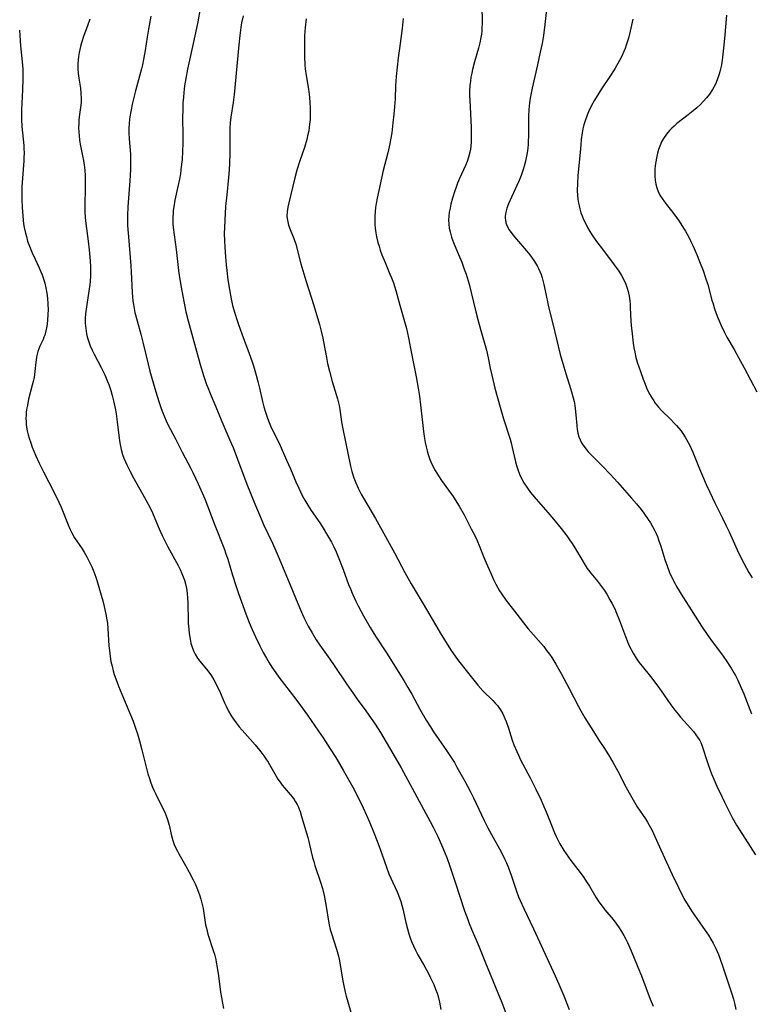
# Model space of a CAD drawing. Units: inches. Extents: x 2044923 to 2050399, y 189883 to 195346.
# Drawn here: x 2046208 to 2046339, y 191493 to 191669 of the extents above; entities that cross this region are included whole.
import ezdxf

# ---------------------------------------------------------------- set-up
doc = ezdxf.new("R2010")
doc.units = ezdxf.units.IN
doc.header["$MEASUREMENT"] = 0
doc.layers.add('c_16_T14S_R18E', color=21, linetype='Continuous')

msp = doc.modelspace()

# ---------------------------------------------------------------- linework, layer by layer
at = {"layer": 'c_16_T14S_R18E'}
for points in [[(2046291.14, 191671.69, 1058), (2046291.15, 191668.29, 1058), (2046291.13, 191667.59, 1058), (2046291.09, 191666.99, 1058), (2046291.03, 191666.38, 1058), (2046290.94, 191665.8, 1058), (2046290.75, 191664.86, 1058), (2046290.52, 191663.93, 1058), (2046289.8, 191661.43, 1058), (2046289.45, 191660.09, 1058), (2046289.31, 191659.45, 1058), (2046289.17, 191658.72, 1058), (2046289.06, 191657.99, 1058), (2046288.98, 191657.25, 1058), (2046288.93, 191656.2, 1058), (2046288.92, 191655.39, 1058), (2046288.94, 191654.58, 1058), (2046289.18, 191649.73, 1058), (2046289.22, 191648.19, 1058), (2046289.2, 191647.18, 1058), (2046289.14, 191646.39, 1058), (2046289.07, 191645.84, 1058), (2046288.98, 191645.3, 1058), (2046288.74, 191644.41, 1058), (2046288.48, 191643.66, 1058), (2046288.18, 191642.93, 1058), (2046287.13, 191640.61, 1058), (2046286.79, 191639.8, 1058), (2046286.5, 191639.06, 1058), (2046286.26, 191638.38, 1058), (2046285.87, 191637.12, 1058), (2046285.59, 191636.02, 1058), (2046285.43, 191635.33, 1058), (2046285.29, 191634.6, 1058), (2046285.19, 191633.88, 1058), (2046285.15, 191633.16, 1058), (2046285.19, 191632.44, 1058), (2046285.28, 191631.76, 1058), (2046285.43, 191631.08, 1058), (2046285.71, 191630.1, 1058), (2046285.94, 191629.49, 1058), (2046286.19, 191628.87, 1058), (2046286.97, 191627.06, 1058), (2046287.54, 191625.66, 1058), (2046287.98, 191624.41, 1058), (2046288.29, 191623.49, 1058), (2046288.82, 191621.72, 1058), (2046289.21, 191620.26, 1058), (2046290.06, 191616.78, 1058), (2046290.46, 191615.19, 1058), (2046290.92, 191613.48, 1058), (2046291.94, 191609.93, 1058), (2046292.25, 191608.58, 1058), (2046292.61, 191606.7, 1058), (2046292.88, 191605.45, 1058), (2046293.45, 191603.16, 1058), (2046294.38, 191599.76, 1058), (2046294.98, 191597.66, 1058), (2046296.15, 191594.03, 1058), (2046296.33, 191593.35, 1058), (2046296.54, 191592.52, 1058), (2046297.12, 191590.01, 1058), (2046297.31, 191589.3, 1058), (2046297.53, 191588.6, 1058), (2046297.85, 191587.77, 1058), (2046298.21, 191587.01, 1058), (2046298.63, 191586.26, 1058), (2046299.26, 191585.29, 1058), (2046299.81, 191584.53, 1058), (2046300.16, 191584.1, 1058), (2046300.83, 191583.29, 1058), (2046302.93, 191580.92, 1058), (2046303.95, 191579.74, 1058), (2046305.3, 191578.07, 1058), (2046306.28, 191576.79, 1058), (2046306.8, 191576.05, 1058), (2046307.26, 191575.38, 1058), (2046307.76, 191574.6, 1058), (2046308.64, 191573.14, 1058), (2046309.57, 191571.53, 1058), (2046309.94, 191570.94, 1058), (2046310.17, 191570.62, 1058), (2046310.57, 191570.1, 1058), (2046311.8, 191568.65, 1058), (2046312.16, 191568.2, 1058), (2046312.71, 191567.46, 1058), (2046313.04, 191566.97, 1058), (2046313.46, 191566.31, 1058), (2046314.02, 191565.34, 1058), (2046314.35, 191564.71, 1058), (2046314.86, 191563.69, 1058), (2046315.21, 191562.92, 1058), (2046315.74, 191561.63, 1058), (2046316.78, 191558.77, 1058), (2046317.22, 191557.69, 1058), (2046317.48, 191557.12, 1058), (2046317.81, 191556.46, 1058), (2046318.16, 191555.81, 1058), (2046318.7, 191554.92, 1058), (2046319.21, 191554.18, 1058), (2046319.75, 191553.47, 1058), (2046321.25, 191551.61, 1058), (2046322.38, 191550.16, 1058), (2046323.19, 191549.05, 1058), (2046324.89, 191546.59, 1058), (2046325.63, 191545.59, 1058), (2046326.19, 191544.9, 1058), (2046326.63, 191544.37, 1058), (2046328.49, 191542.31, 1058), (2046328.93, 191541.8, 1058), (2046329.39, 191541.23, 1058), (2046329.8, 191540.63, 1058), (2046330.07, 191540.18, 1058), (2046330.24, 191539.84, 1058), (2046330.46, 191539.33, 1058), (2046330.77, 191538.46, 1058), (2046331.16, 191537.18, 1058), (2046331.57, 191535.91, 1058), (2046332.19, 191534.25, 1058), (2046332.59, 191533.28, 1058), (2046333.13, 191532.04, 1058), (2046334.05, 191530.05, 1058), (2046334.47, 191529.18, 1058), (2046335.88, 191526.42, 1058), (2046336.65, 191525.05, 1058), (2046337.15, 191524.23, 1058), (2046340.01, 191519.78, 1058)], [(2046240.76, 191670.98, 1066), (2046240.31, 191668.61, 1066), (2046239.9, 191666.62, 1066), (2046238.82, 191661.74, 1066), (2046238.49, 191660.15, 1066), (2046238.18, 191658.49, 1066), (2046237.97, 191657.15, 1066), (2046237.82, 191655.97, 1066), (2046237.75, 191655.14, 1066), (2046237.68, 191654.16, 1066), (2046237.64, 191653.12, 1066), (2046237.62, 191651.3, 1066), (2046237.66, 191648.52, 1066), (2046237.65, 191646.99, 1066), (2046237.6, 191645.44, 1066), (2046237.51, 191644.03, 1066), (2046237.43, 191643.18, 1066), (2046237.32, 191642.19, 1066), (2046237.21, 191641.43, 1066), (2046237.05, 191640.49, 1066), (2046236.79, 191639.21, 1066), (2046236.24, 191636.72, 1066), (2046236.03, 191635.52, 1066), (2046235.95, 191634.9, 1066), (2046235.9, 191634.3, 1066), (2046235.86, 191633.74, 1066), (2046235.86, 191633.18, 1066), (2046235.89, 191632.5, 1066), (2046235.95, 191631.83, 1066), (2046236.47, 191627.92, 1066), (2046236.91, 191624.17, 1066), (2046237.08, 191622.91, 1066), (2046237.34, 191621.18, 1066), (2046237.64, 191619.59, 1066), (2046238.22, 191616.8, 1066), (2046238.61, 191615.2, 1066), (2046240.78, 191607.38, 1066), (2046241.43, 191605.22, 1066), (2046241.9, 191603.82, 1066), (2046242.11, 191603.24, 1066), (2046242.52, 191602.2, 1066), (2046243.54, 191599.81, 1066), (2046244.62, 191597.21, 1066), (2046246.08, 191593.88, 1066), (2046246.63, 191592.57, 1066), (2046247.45, 191590.47, 1066), (2046249.11, 191585.99, 1066), (2046249.75, 191584.36, 1066), (2046250.65, 191582.17, 1066), (2046251.54, 191580.08, 1066), (2046252.1, 191578.81, 1066), (2046253.67, 191575.44, 1066), (2046254.69, 191573.14, 1066), (2046256.67, 191568.45, 1066), (2046258.5, 191563.98, 1066), (2046259.06, 191562.7, 1066), (2046259.36, 191562.07, 1066), (2046260.08, 191560.63, 1066), (2046260.76, 191559.4, 1066), (2046261.49, 191558.17, 1066), (2046262.14, 191557.22, 1066), (2046263.94, 191554.72, 1066), (2046264.73, 191553.59, 1066), (2046266.91, 191550.34, 1066), (2046268.16, 191548.51, 1066), (2046268.84, 191547.56, 1066), (2046270.36, 191545.5, 1066), (2046271.34, 191544.13, 1066), (2046272.04, 191543.09, 1066), (2046272.97, 191541.61, 1066), (2046275.62, 191537.13, 1066), (2046276.67, 191535.28, 1066), (2046281.86, 191525.7, 1066), (2046282.39, 191524.68, 1066), (2046283.22, 191523.02, 1066), (2046283.9, 191521.55, 1066), (2046284.38, 191520.42, 1066), (2046284.89, 191519.13, 1066), (2046285.35, 191517.89, 1066), (2046286.37, 191514.86, 1066), (2046288.04, 191509.76, 1066), (2046288.59, 191508.19, 1066), (2046288.86, 191507.49, 1066), (2046289.27, 191506.48, 1066), (2046290.6, 191503.47, 1066), (2046291.79, 191500.48, 1066), (2046293.98, 191495.13, 1066), (2046294.67, 191493.37, 1066), (2046295.75, 191490.5, 1066)], [(2046248.42, 191669.67, 1064), (2046248.17, 191668.41, 1064), (2046248.04, 191667.62, 1064), (2046247.86, 191666.17, 1064), (2046247.67, 191664.47, 1064), (2046246.81, 191655.64, 1064), (2046246.63, 191654.21, 1064), (2046246.23, 191651.56, 1064), (2046246.13, 191650.57, 1064), (2046246.07, 191649.63, 1064), (2046246.04, 191648.7, 1064), (2046246.03, 191647.69, 1064), (2046246.05, 191645.16, 1064), (2046246, 191643.32, 1064), (2046245.93, 191642.17, 1064), (2046245.82, 191640.82, 1064), (2046245.51, 191637.71, 1064), (2046245.31, 191635.59, 1064), (2046245.14, 191633.16, 1064), (2046245.09, 191631.77, 1064), (2046245.07, 191630.86, 1064), (2046245.09, 191629.49, 1064), (2046245.14, 191628.43, 1064), (2046245.27, 191626.62, 1064), (2046245.39, 191625.18, 1064), (2046245.5, 191624.17, 1064), (2046245.72, 191622.53, 1064), (2046245.99, 191620.78, 1064), (2046246.3, 191619.12, 1064), (2046246.56, 191617.93, 1064), (2046246.94, 191616.54, 1064), (2046247.35, 191615.21, 1064), (2046247.58, 191614.52, 1064), (2046248.18, 191612.88, 1064), (2046249.52, 191609.36, 1064), (2046250.03, 191607.88, 1064), (2046250.28, 191607.12, 1064), (2046250.77, 191605.48, 1064), (2046251.07, 191604.34, 1064), (2046251.36, 191603.13, 1064), (2046251.9, 191600.79, 1064), (2046252.15, 191599.8, 1064), (2046252.42, 191598.87, 1064), (2046252.73, 191597.95, 1064), (2046252.98, 191597.3, 1064), (2046253.35, 191596.44, 1064), (2046255.03, 191592.9, 1064), (2046256.21, 191590.28, 1064), (2046256.88, 191588.76, 1064), (2046257.87, 191586.41, 1064), (2046258.39, 191585.25, 1064), (2046259.01, 191583.98, 1064), (2046259.47, 191583.13, 1064), (2046259.98, 191582.27, 1064), (2046260.6, 191581.31, 1064), (2046262.13, 191579.07, 1064), (2046262.56, 191578.41, 1064), (2046263.54, 191576.82, 1064), (2046264.21, 191575.65, 1064), (2046264.65, 191574.78, 1064), (2046265.06, 191573.89, 1064), (2046265.69, 191572.42, 1064), (2046266.33, 191570.77, 1064), (2046267.3, 191568.09, 1064), (2046267.61, 191567.27, 1064), (2046267.93, 191566.51, 1064), (2046268.52, 191565.23, 1064), (2046269.01, 191564.23, 1064), (2046269.53, 191563.25, 1064), (2046269.97, 191562.46, 1064), (2046271.16, 191560.4, 1064), (2046272.13, 191558.82, 1064), (2046274.04, 191555.83, 1064), (2046277.16, 191550.9, 1064), (2046277.9, 191549.69, 1064), (2046278.6, 191548.46, 1064), (2046279.55, 191546.67, 1064), (2046280.04, 191545.77, 1064), (2046281.16, 191543.85, 1064), (2046281.92, 191542.64, 1064), (2046282.5, 191541.76, 1064), (2046284.82, 191538.41, 1064), (2046285.28, 191537.71, 1064), (2046286.2, 191536.24, 1064), (2046286.67, 191535.44, 1064), (2046288.08, 191532.92, 1064), (2046289.02, 191531.12, 1064), (2046289.61, 191529.92, 1064), (2046291.55, 191525.87, 1064), (2046292.21, 191524.56, 1064), (2046293.14, 191522.85, 1064), (2046294.27, 191520.86, 1064), (2046294.87, 191519.73, 1064), (2046295.19, 191519.06, 1064), (2046295.5, 191518.36, 1064), (2046295.87, 191517.45, 1064), (2046296.35, 191516.12, 1064), (2046297.3, 191513.26, 1064), (2046297.68, 191512.28, 1064), (2046297.96, 191511.61, 1064), (2046298.61, 191510.18, 1064), (2046300.34, 191506.56, 1064), (2046302.78, 191501.22, 1064), (2046304.23, 191498.13, 1064), (2046304.9, 191496.65, 1064), (2046305.79, 191494.55, 1064), (2046306.75, 191492.15, 1064)], [(2046302.69, 191670.78, 1056), (2046302.38, 191668.13, 1056), (2046302.13, 191666.18, 1056), (2046301.88, 191664.76, 1056), (2046301.57, 191663.17, 1056), (2046301.07, 191660.91, 1056), (2046300.12, 191656.77, 1056), (2046299.76, 191654.96, 1056), (2046299.63, 191654.11, 1056), (2046299.51, 191652.97, 1056), (2046299.44, 191651.75, 1056), (2046299.43, 191650.62, 1056), (2046299.45, 191648.96, 1056), (2046299.45, 191648.13, 1056), (2046299.42, 191647.41, 1056), (2046299.37, 191646.72, 1056), (2046299.31, 191646.02, 1056), (2046299.19, 191645.17, 1056), (2046298.99, 191644.03, 1056), (2046298.86, 191643.46, 1056), (2046298.7, 191642.84, 1056), (2046298.52, 191642.23, 1056), (2046298.34, 191641.69, 1056), (2046298.14, 191641.14, 1056), (2046297.77, 191640.26, 1056), (2046297.38, 191639.38, 1056), (2046296.09, 191636.65, 1056), (2046295.85, 191636.1, 1056), (2046295.57, 191635.29, 1056), (2046295.39, 191634.59, 1056), (2046295.29, 191633.91, 1056), (2046295.29, 191633.49, 1056), (2046295.32, 191633.2, 1056), (2046295.43, 191632.7, 1056), (2046295.67, 191632.07, 1056), (2046296.01, 191631.46, 1056), (2046296.46, 191630.81, 1056), (2046296.97, 191630.16, 1056), (2046299.11, 191627.69, 1056), (2046299.68, 191626.99, 1056), (2046300.02, 191626.53, 1056), (2046300.53, 191625.79, 1056), (2046300.98, 191625.01, 1056), (2046301.24, 191624.51, 1056), (2046301.47, 191623.99, 1056), (2046301.69, 191623.43, 1056), (2046301.88, 191622.86, 1056), (2046302.21, 191621.69, 1056), (2046302.34, 191621.16, 1056), (2046302.93, 191618.25, 1056), (2046303.06, 191617.66, 1056), (2046303.82, 191614.64, 1056), (2046305.14, 191609.19, 1056), (2046305.75, 191606.98, 1056), (2046306.12, 191605.78, 1056), (2046306.99, 191603.07, 1056), (2046307.16, 191602.48, 1056), (2046307.44, 191601.41, 1056), (2046307.59, 191600.74, 1056), (2046307.71, 191600.06, 1056), (2046307.79, 191599.49, 1056), (2046307.91, 191598.4, 1056), (2046308.07, 191596.5, 1056), (2046308.16, 191595.75, 1056), (2046308.28, 191595.09, 1056), (2046308.45, 191594.45, 1056), (2046308.67, 191593.89, 1056), (2046308.95, 191593.36, 1056), (2046309.33, 191592.78, 1056), (2046309.75, 191592.23, 1056), (2046310.14, 191591.79, 1056), (2046310.7, 191591.2, 1056), (2046312.65, 191589.26, 1056), (2046314.12, 191587.71, 1056), (2046315.34, 191586.38, 1056), (2046317.87, 191583.51, 1056), (2046318.74, 191582.5, 1056), (2046319.57, 191581.48, 1056), (2046320.05, 191580.84, 1056), (2046320.84, 191579.71, 1056), (2046321.25, 191579.06, 1056), (2046321.64, 191578.4, 1056), (2046321.96, 191577.8, 1056), (2046322.25, 191577.18, 1056), (2046322.5, 191576.62, 1056), (2046322.72, 191576.05, 1056), (2046323.11, 191574.94, 1056), (2046323.84, 191572.54, 1056), (2046324.28, 191571.21, 1056), (2046324.67, 191570.2, 1056), (2046325.19, 191569.09, 1056), (2046325.61, 191568.28, 1056), (2046325.93, 191567.72, 1056), (2046327.04, 191565.86, 1056), (2046328.11, 191564.18, 1056), (2046330.4, 191560.65, 1056), (2046331.4, 191559.14, 1056), (2046331.98, 191558.31, 1056), (2046332.66, 191557.38, 1056), (2046333.93, 191555.7, 1056), (2046334.78, 191554.5, 1056), (2046335.69, 191553.11, 1056), (2046336.19, 191552.28, 1056), (2046336.46, 191551.79, 1056), (2046336.88, 191550.96, 1056), (2046337.5, 191549.61, 1056), (2046337.95, 191548.52, 1056), (2046339.33, 191544.93, 1056)], [(2046334.85, 191669.79, 1052), (2046334.49, 191665.63, 1052), (2046334.31, 191663.88, 1052), (2046334.05, 191661.74, 1052), (2046333.93, 191660.9, 1052), (2046333.79, 191660.19, 1052), (2046333.67, 191659.7, 1052), (2046333.49, 191659.05, 1052), (2046333.27, 191658.41, 1052), (2046333.02, 191657.78, 1052), (2046332.87, 191657.47, 1052), (2046332.36, 191656.54, 1052), (2046331.79, 191655.7, 1052), (2046331.27, 191655.03, 1052), (2046330.71, 191654.39, 1052), (2046330.2, 191653.86, 1052), (2046329.55, 191653.26, 1052), (2046328.88, 191652.68, 1052), (2046328.02, 191651.99, 1052), (2046326, 191650.42, 1052), (2046325.5, 191649.99, 1052), (2046325.08, 191649.61, 1052), (2046324.68, 191649.2, 1052), (2046324.1, 191648.53, 1052), (2046323.58, 191647.76, 1052), (2046323.26, 191647.16, 1052), (2046322.95, 191646.41, 1052), (2046322.72, 191645.77, 1052), (2046322.53, 191645.12, 1052), (2046322.32, 191644.26, 1052), (2046322.2, 191643.6, 1052), (2046322.11, 191642.93, 1052), (2046322.04, 191642.21, 1052), (2046322.02, 191641.75, 1052), (2046322.02, 191641.02, 1052), (2046322.08, 191640.29, 1052), (2046322.2, 191639.57, 1052), (2046322.38, 191638.96, 1052), (2046322.64, 191638.3, 1052), (2046322.96, 191637.65, 1052), (2046323.34, 191637.03, 1052), (2046323.75, 191636.42, 1052), (2046324.1, 191635.96, 1052), (2046325.43, 191634.31, 1052), (2046325.92, 191633.66, 1052), (2046326.39, 191632.99, 1052), (2046327.18, 191631.76, 1052), (2046327.5, 191631.22, 1052), (2046328.1, 191630.11, 1052), (2046328.47, 191629.38, 1052), (2046328.83, 191628.63, 1052), (2046329.49, 191627.15, 1052), (2046330.05, 191625.78, 1052), (2046330.67, 191624.15, 1052), (2046331.11, 191622.89, 1052), (2046331.5, 191621.66, 1052), (2046332.26, 191618.87, 1052), (2046332.45, 191618.23, 1052), (2046332.73, 191617.33, 1052), (2046333.21, 191616.03, 1052), (2046333.9, 191614.35, 1052), (2046334.48, 191613.11, 1052), (2046334.93, 191612.27, 1052), (2046336.21, 191610.07, 1052), (2046337.02, 191608.63, 1052), (2046338.03, 191606.78, 1052), (2046340.29, 191602.52, 1052)], [(2046221.05, 191669.1, 1070), (2046220.6, 191667.9, 1070), (2046219.98, 191666.17, 1070), (2046219.55, 191664.83, 1070), (2046219.37, 191664.2, 1070), (2046219.13, 191663.13, 1070), (2046219.01, 191662.42, 1070), (2046218.93, 191661.75, 1070), (2046218.89, 191661.09, 1070), (2046218.89, 191660.23, 1070), (2046218.95, 191659.39, 1070), (2046219.07, 191658.52, 1070), (2046219.35, 191656.77, 1070), (2046219.44, 191655.85, 1070), (2046219.48, 191654.93, 1070), (2046219.47, 191654.25, 1070), (2046219.42, 191653.69, 1070), (2046219.15, 191651.63, 1070), (2046219.09, 191651.09, 1070), (2046219.05, 191650.41, 1070), (2046219.03, 191649.69, 1070), (2046219.04, 191648.98, 1070), (2046219.1, 191648.22, 1070), (2046219.19, 191647.48, 1070), (2046219.32, 191646.74, 1070), (2046219.73, 191644.65, 1070), (2046219.88, 191643.84, 1070), (2046220, 191643.03, 1070), (2046220.11, 191642.13, 1070), (2046220.18, 191641.12, 1070), (2046220.21, 191640.16, 1070), (2046220.22, 191639.17, 1070), (2046220.15, 191635.62, 1070), (2046220.16, 191634.64, 1070), (2046220.2, 191633.67, 1070), (2046220.3, 191632.55, 1070), (2046220.72, 191629.4, 1070), (2046220.89, 191627.89, 1070), (2046221.07, 191625.91, 1070), (2046221.14, 191624.7, 1070), (2046221.15, 191624.16, 1070), (2046221.13, 191623.2, 1070), (2046221.07, 191622.21, 1070), (2046221.03, 191621.7, 1070), (2046220.86, 191620.48, 1070), (2046220.47, 191618.12, 1070), (2046220.36, 191617.27, 1070), (2046220.27, 191616.44, 1070), (2046220.22, 191615.62, 1070), (2046220.22, 191614.75, 1070), (2046220.29, 191613.8, 1070), (2046220.43, 191612.87, 1070), (2046220.56, 191612.31, 1070), (2046220.77, 191611.61, 1070), (2046221.11, 191610.7, 1070), (2046221.45, 191609.95, 1070), (2046221.81, 191609.2, 1070), (2046223.03, 191606.87, 1070), (2046223.7, 191605.52, 1070), (2046224.21, 191604.36, 1070), (2046224.43, 191603.79, 1070), (2046224.79, 191602.73, 1070), (2046225.04, 191601.82, 1070), (2046225.27, 191600.91, 1070), (2046225.61, 191599.26, 1070), (2046225.73, 191598.54, 1070), (2046225.93, 191597.15, 1070), (2046226.28, 191594.19, 1070), (2046226.4, 191593.4, 1070), (2046226.52, 191592.78, 1070), (2046226.66, 191592.16, 1070), (2046226.89, 191591.32, 1070), (2046227.13, 191590.66, 1070), (2046227.39, 191590, 1070), (2046227.64, 191589.44, 1070), (2046228.24, 191588.23, 1070), (2046228.92, 191587, 1070), (2046230.83, 191583.62, 1070), (2046231.48, 191582.41, 1070), (2046232.03, 191581.26, 1070), (2046233.41, 191578.04, 1070), (2046233.97, 191576.82, 1070), (2046234.37, 191576, 1070), (2046234.99, 191574.79, 1070), (2046236.8, 191571.46, 1070), (2046237.16, 191570.75, 1070), (2046237.49, 191570.03, 1070), (2046237.72, 191569.45, 1070), (2046237.94, 191568.82, 1070), (2046238.13, 191568.17, 1070), (2046238.26, 191567.62, 1070), (2046238.37, 191567.06, 1070), (2046238.46, 191566.39, 1070), (2046238.52, 191565.71, 1070), (2046238.57, 191564.8, 1070), (2046238.58, 191564.13, 1070), (2046238.6, 191562.25, 1070), (2046238.63, 191561.17, 1070), (2046238.7, 191560.07, 1070), (2046238.78, 191559.31, 1070), (2046238.95, 191558.27, 1070), (2046239.11, 191557.57, 1070), (2046239.31, 191556.87, 1070), (2046239.56, 191556.22, 1070), (2046239.85, 191555.59, 1070), (2046240.28, 191554.9, 1070), (2046240.68, 191554.36, 1070), (2046242.12, 191552.62, 1070), (2046242.77, 191551.76, 1070), (2046243.21, 191551.04, 1070), (2046243.56, 191550.4, 1070), (2046243.88, 191549.73, 1070), (2046244.2, 191549.04, 1070), (2046245.1, 191546.92, 1070), (2046245.38, 191546.3, 1070), (2046245.82, 191545.44, 1070), (2046246.24, 191544.72, 1070), (2046246.69, 191544.02, 1070), (2046247.19, 191543.33, 1070), (2046247.71, 191542.66, 1070), (2046248.26, 191542.01, 1070), (2046249.68, 191540.45, 1070), (2046250.56, 191539.42, 1070), (2046251.59, 191538.16, 1070), (2046252.11, 191537.47, 1070), (2046252.51, 191536.9, 1070), (2046252.9, 191536.29, 1070), (2046254.35, 191533.8, 1070), (2046254.66, 191533.31, 1070), (2046255.03, 191532.76, 1070), (2046255.42, 191532.23, 1070), (2046255.82, 191531.72, 1070), (2046256.86, 191530.53, 1070), (2046257.26, 191530.04, 1070), (2046257.54, 191529.66, 1070), (2046257.8, 191529.26, 1070), (2046258.08, 191528.77, 1070), (2046258.32, 191528.26, 1070), (2046258.46, 191527.94, 1070), (2046258.63, 191527.48, 1070), (2046258.9, 191526.64, 1070), (2046259.98, 191522.84, 1070), (2046260.16, 191522.14, 1070), (2046260.59, 191520.27, 1070), (2046260.84, 191519.28, 1070), (2046261.05, 191518.56, 1070), (2046261.26, 191517.87, 1070), (2046262.27, 191514.85, 1070), (2046262.61, 191513.72, 1070), (2046262.9, 191512.52, 1070), (2046263.18, 191511.18, 1070), (2046263.34, 191510.17, 1070), (2046263.62, 191508.26, 1070), (2046263.81, 191507.27, 1070), (2046264.01, 191506.44, 1070), (2046264.23, 191505.69, 1070), (2046265.12, 191502.88, 1070), (2046265.46, 191501.67, 1070), (2046265.6, 191501.09, 1070), (2046265.87, 191499.72, 1070), (2046266.23, 191497.57, 1070), (2046266.45, 191496.33, 1070), (2046266.68, 191495.25, 1070), (2046266.87, 191494.48, 1070), (2046268.41, 191489.18, 1070)], [(2046231.95, 191669.64, 1068), (2046231.49, 191667.27, 1068), (2046231.27, 191665.89, 1068), (2046230.93, 191663.48, 1068), (2046230.64, 191661.85, 1068), (2046230.44, 191660.92, 1068), (2046230.27, 191660.21, 1068), (2046229.22, 191656.29, 1068), (2046228.67, 191654.16, 1068), (2046228.34, 191652.6, 1068), (2046228.19, 191651.63, 1068), (2046228.13, 191651.14, 1068), (2046228.07, 191650.45, 1068), (2046228.03, 191649.6, 1068), (2046228.03, 191648.75, 1068), (2046228.08, 191647.7, 1068), (2046228.28, 191644.95, 1068), (2046228.31, 191644.04, 1068), (2046228.31, 191643.12, 1068), (2046228.29, 191642.21, 1068), (2046228.19, 191640.17, 1068), (2046227.84, 191635.52, 1068), (2046227.77, 191633.98, 1068), (2046227.76, 191633.17, 1068), (2046227.78, 191632.3, 1068), (2046227.82, 191631.49, 1068), (2046227.92, 191630.16, 1068), (2046228.36, 191625.02, 1068), (2046228.43, 191623.94, 1068), (2046228.6, 191620.24, 1068), (2046228.66, 191619.48, 1068), (2046228.73, 191618.73, 1068), (2046228.82, 191618.1, 1068), (2046228.95, 191617.39, 1068), (2046229.1, 191616.68, 1068), (2046229.48, 191615.16, 1068), (2046230.13, 191612.79, 1068), (2046230.5, 191611.35, 1068), (2046231.44, 191607.45, 1068), (2046231.76, 191606.19, 1068), (2046232.1, 191604.93, 1068), (2046232.84, 191602.48, 1068), (2046233.36, 191600.79, 1068), (2046233.8, 191599.49, 1068), (2046234.08, 191598.75, 1068), (2046234.37, 191598.03, 1068), (2046234.69, 191597.3, 1068), (2046235, 191596.68, 1068), (2046236.33, 191594.1, 1068), (2046237.52, 191591.73, 1068), (2046239.07, 191588.79, 1068), (2046239.43, 191588.08, 1068), (2046240.39, 191586.05, 1068), (2046241.12, 191584.42, 1068), (2046241.57, 191583.38, 1068), (2046242.07, 191582.13, 1068), (2046243.27, 191578.95, 1068), (2046245.09, 191574.32, 1068), (2046245.31, 191573.71, 1068), (2046245.69, 191572.58, 1068), (2046246.54, 191569.74, 1068), (2046247.14, 191567.87, 1068), (2046247.63, 191566.43, 1068), (2046248.94, 191562.83, 1068), (2046249.54, 191561.27, 1068), (2046250.04, 191560.05, 1068), (2046250.64, 191558.69, 1068), (2046251.4, 191557.12, 1068), (2046252.04, 191555.93, 1068), (2046252.6, 191554.92, 1068), (2046253.09, 191554.09, 1068), (2046253.59, 191553.27, 1068), (2046254.27, 191552.26, 1068), (2046254.8, 191551.53, 1068), (2046257.86, 191547.56, 1068), (2046258.68, 191546.44, 1068), (2046259.94, 191544.7, 1068), (2046261.91, 191541.88, 1068), (2046262.74, 191540.66, 1068), (2046264.02, 191538.71, 1068), (2046265.02, 191537.13, 1068), (2046266.35, 191534.89, 1068), (2046268.06, 191531.84, 1068), (2046269.09, 191529.86, 1068), (2046269.9, 191528.16, 1068), (2046270.97, 191525.77, 1068), (2046271.85, 191523.59, 1068), (2046272.68, 191521.45, 1068), (2046273.3, 191519.79, 1068), (2046274.07, 191517.54, 1068), (2046274.51, 191516.35, 1068), (2046274.83, 191515.59, 1068), (2046275.99, 191513.13, 1068), (2046276.4, 191512.08, 1068), (2046276.62, 191511.4, 1068), (2046276.98, 191510.09, 1068), (2046277.54, 191507.69, 1068), (2046277.82, 191506.55, 1068), (2046278.09, 191505.62, 1068), (2046278.31, 191504.95, 1068), (2046278.56, 191504.29, 1068), (2046278.89, 191503.51, 1068), (2046279.27, 191502.7, 1068), (2046279.68, 191501.9, 1068), (2046280.92, 191499.75, 1068), (2046281.49, 191498.69, 1068), (2046281.96, 191497.78, 1068), (2046282.53, 191496.57, 1068), (2046282.84, 191495.77, 1068), (2046283.1, 191495.05, 1068), (2046283.28, 191494.45, 1068), (2046283.54, 191493.43, 1068), (2046283.81, 191492.14, 1068)], [(2046259.73, 191669.13, 1062), (2046259.53, 191667.6, 1062), (2046259.42, 191666.16, 1062), (2046259.39, 191664.69, 1062), (2046259.41, 191662.44, 1062), (2046259.48, 191660.95, 1062), (2046259.55, 191660.22, 1062), (2046259.71, 191659.02, 1062), (2046260.11, 191656.56, 1062), (2046260.29, 191655.13, 1062), (2046260.37, 191654.14, 1062), (2046260.42, 191653.29, 1062), (2046260.44, 191652.6, 1062), (2046260.43, 191651.91, 1062), (2046260.4, 191651.18, 1062), (2046260.33, 191650.31, 1062), (2046260.16, 191649.14, 1062), (2046259.97, 191648.24, 1062), (2046259.8, 191647.56, 1062), (2046259.38, 191646.18, 1062), (2046258.57, 191643.76, 1062), (2046258.06, 191642.1, 1062), (2046257.7, 191640.72, 1062), (2046256.58, 191636.25, 1062), (2046256.42, 191635.47, 1062), (2046256.31, 191634.68, 1062), (2046256.27, 191633.91, 1062), (2046256.29, 191633.48, 1062), (2046256.34, 191633.17, 1062), (2046256.56, 191632.28, 1062), (2046256.86, 191631.49, 1062), (2046257.5, 191629.88, 1062), (2046257.83, 191628.85, 1062), (2046258.76, 191625.39, 1062), (2046259.09, 191624.2, 1062), (2046259.64, 191622.4, 1062), (2046261.07, 191617.89, 1062), (2046262.07, 191614.52, 1062), (2046262.4, 191613.34, 1062), (2046262.7, 191612.1, 1062), (2046262.83, 191611.43, 1062), (2046263.34, 191608.62, 1062), (2046263.55, 191607.56, 1062), (2046263.86, 191606.2, 1062), (2046264.35, 191604.36, 1062), (2046265.28, 191601.24, 1062), (2046265.58, 191600.06, 1062), (2046265.71, 191599.35, 1062), (2046266.04, 191597.16, 1062), (2046266.27, 191595.88, 1062), (2046267.63, 191589.22, 1062), (2046267.87, 191588.25, 1062), (2046268.23, 191587.11, 1062), (2046268.58, 191586.21, 1062), (2046269, 191585.27, 1062), (2046269.53, 191584.22, 1062), (2046269.93, 191583.52, 1062), (2046272.1, 191579.83, 1062), (2046273.62, 191577.16, 1062), (2046275.48, 191573.75, 1062), (2046277.35, 191570.21, 1062), (2046278.48, 191568.19, 1062), (2046280.62, 191564.61, 1062), (2046282.8, 191560.85, 1062), (2046283.68, 191559.42, 1062), (2046285.53, 191556.46, 1062), (2046286.03, 191555.7, 1062), (2046286.79, 191554.64, 1062), (2046287.82, 191553.3, 1062), (2046289.91, 191550.67, 1062), (2046290.42, 191550.06, 1062), (2046291.3, 191549.07, 1062), (2046293.05, 191547.35, 1062), (2046293.49, 191546.89, 1062), (2046293.91, 191546.42, 1062), (2046294.18, 191546.08, 1062), (2046294.45, 191545.7, 1062), (2046294.87, 191544.96, 1062), (2046295.25, 191544.13, 1062), (2046295.46, 191543.61, 1062), (2046295.87, 191542.42, 1062), (2046296.55, 191540.28, 1062), (2046296.86, 191539.43, 1062), (2046297.36, 191538.21, 1062), (2046297.64, 191537.6, 1062), (2046298.05, 191536.76, 1062), (2046299.73, 191533.54, 1062), (2046300.74, 191531.51, 1062), (2046301.7, 191529.54, 1062), (2046302.04, 191528.81, 1062), (2046302.61, 191527.46, 1062), (2046303.55, 191525.04, 1062), (2046304.1, 191523.68, 1062), (2046304.4, 191523.01, 1062), (2046304.74, 191522.32, 1062), (2046305.07, 191521.71, 1062), (2046305.8, 191520.51, 1062), (2046306.61, 191519.32, 1062), (2046307.03, 191518.76, 1062), (2046308.7, 191516.61, 1062), (2046309.34, 191515.72, 1062), (2046309.85, 191514.95, 1062), (2046310.34, 191514.16, 1062), (2046311.51, 191512.2, 1062), (2046312.05, 191511.38, 1062), (2046312.61, 191510.58, 1062), (2046313.12, 191509.92, 1062), (2046314.58, 191508.19, 1062), (2046315.09, 191507.56, 1062), (2046315.56, 191506.91, 1062), (2046316.09, 191506.09, 1062), (2046316.52, 191505.33, 1062), (2046316.84, 191504.71, 1062), (2046317.15, 191504.08, 1062), (2046317.8, 191502.61, 1062), (2046319.01, 191499.68, 1062), (2046319.63, 191498.14, 1062), (2046321.19, 191494, 1062), (2046321.72, 191492.71, 1062)], [(2046277.07, 191669.18, 1060), (2046276.88, 191667.44, 1060), (2046276.38, 191663.82, 1060), (2046276.17, 191662.17, 1060), (2046275.8, 191658.82, 1060), (2046275.67, 191657.16, 1060), (2046275.59, 191654.85, 1060), (2046275.51, 191653.39, 1060), (2046275.4, 191652.11, 1060), (2046275.23, 191650.55, 1060), (2046275.01, 191648.78, 1060), (2046274.79, 191647.51, 1060), (2046274.65, 191646.82, 1060), (2046274.28, 191645.18, 1060), (2046273.49, 191642.05, 1060), (2046272.42, 191637.12, 1060), (2046272.23, 191636.13, 1060), (2046272.12, 191635.42, 1060), (2046272.04, 191634.72, 1060), (2046271.97, 191633.85, 1060), (2046271.96, 191633.16, 1060), (2046271.99, 191632.45, 1060), (2046272.05, 191631.75, 1060), (2046272.17, 191630.91, 1060), (2046272.3, 191630.2, 1060), (2046272.54, 191629.2, 1060), (2046272.73, 191628.5, 1060), (2046272.95, 191627.82, 1060), (2046273.26, 191626.95, 1060), (2046273.81, 191625.59, 1060), (2046274.69, 191623.51, 1060), (2046274.94, 191622.89, 1060), (2046275.29, 191621.95, 1060), (2046275.71, 191620.62, 1060), (2046276.43, 191618, 1060), (2046277.3, 191615.08, 1060), (2046277.63, 191613.79, 1060), (2046277.99, 191612.16, 1060), (2046278.38, 191610.25, 1060), (2046279.37, 191605.16, 1060), (2046279.73, 191603.13, 1060), (2046279.94, 191601.71, 1060), (2046280.15, 191600.14, 1060), (2046280.68, 191595.41, 1060), (2046280.86, 191594.17, 1060), (2046280.98, 191593.46, 1060), (2046281.15, 191592.64, 1060), (2046281.32, 191591.95, 1060), (2046281.52, 191591.27, 1060), (2046281.83, 191590.4, 1060), (2046282.2, 191589.56, 1060), (2046282.77, 191588.45, 1060), (2046283.36, 191587.47, 1060), (2046283.91, 191586.65, 1060), (2046285.18, 191584.92, 1060), (2046285.98, 191583.77, 1060), (2046286.36, 191583.18, 1060), (2046287.05, 191582.07, 1060), (2046287.93, 191580.5, 1060), (2046289.23, 191578.01, 1060), (2046289.9, 191576.68, 1060), (2046290.21, 191576.02, 1060), (2046290.76, 191574.74, 1060), (2046291.42, 191573.07, 1060), (2046291.9, 191571.91, 1060), (2046292.65, 191570.19, 1060), (2046293.22, 191568.97, 1060), (2046293.63, 191568.15, 1060), (2046294.29, 191566.95, 1060), (2046294.68, 191566.32, 1060), (2046295.47, 191565.19, 1060), (2046297.36, 191562.75, 1060), (2046298.54, 191561.24, 1060), (2046299.42, 191560.17, 1060), (2046302.17, 191556.96, 1060), (2046302.7, 191556.29, 1060), (2046303.2, 191555.6, 1060), (2046303.6, 191555.02, 1060), (2046304.33, 191553.84, 1060), (2046305.27, 191552.17, 1060), (2046306.7, 191549.49, 1060), (2046308.37, 191546.27, 1060), (2046308.81, 191545.48, 1060), (2046309.52, 191544.27, 1060), (2046311.36, 191541.33, 1060), (2046312.04, 191540.28, 1060), (2046312.92, 191538.96, 1060), (2046313.77, 191537.64, 1060), (2046314.53, 191536.32, 1060), (2046315.41, 191534.69, 1060), (2046316.93, 191531.78, 1060), (2046317.68, 191530.41, 1060), (2046318.15, 191529.59, 1060), (2046318.91, 191528.35, 1060), (2046320.35, 191526.19, 1060), (2046320.71, 191525.62, 1060), (2046321.05, 191525.04, 1060), (2046321.48, 191524.22, 1060), (2046321.8, 191523.55, 1060), (2046323.1, 191520.65, 1060), (2046325.13, 191516.22, 1060), (2046326.26, 191513.9, 1060), (2046327.25, 191511.98, 1060), (2046328, 191510.68, 1060), (2046328.7, 191509.57, 1060), (2046329.52, 191508.37, 1060), (2046331.06, 191506.22, 1060), (2046331.61, 191505.42, 1060), (2046332.06, 191504.72, 1060), (2046332.48, 191503.99, 1060), (2046332.96, 191503.05, 1060), (2046333.43, 191501.94, 1060), (2046333.73, 191501.14, 1060), (2046334.16, 191499.92, 1060), (2046335.77, 191495.11, 1060), (2046336.08, 191494, 1060), (2046336.27, 191493.26, 1060), (2046336.51, 191492.15, 1060)], [(2046318.13, 191669.06, 1054), (2046317.62, 191666.92, 1054), (2046317.31, 191665.69, 1054), (2046316.93, 191664.45, 1054), (2046316.71, 191663.87, 1054), (2046316.48, 191663.3, 1054), (2046316.06, 191662.38, 1054), (2046315.7, 191661.68, 1054), (2046314.86, 191660.2, 1054), (2046313.87, 191658.63, 1054), (2046312.52, 191656.63, 1054), (2046312.01, 191655.86, 1054), (2046311.24, 191654.59, 1054), (2046310.72, 191653.63, 1054), (2046310.19, 191652.54, 1054), (2046309.93, 191651.92, 1054), (2046309.56, 191650.91, 1054), (2046309.35, 191650.2, 1054), (2046309.18, 191649.48, 1054), (2046309.04, 191648.75, 1054), (2046308.89, 191647.61, 1054), (2046308.79, 191646.64, 1054), (2046308.63, 191644.66, 1054), (2046308.29, 191641.12, 1054), (2046308.2, 191639.73, 1054), (2046308.18, 191638.48, 1054), (2046308.22, 191637.56, 1054), (2046308.29, 191636.89, 1054), (2046308.39, 191636.23, 1054), (2046308.49, 191635.71, 1054), (2046308.62, 191635.2, 1054), (2046308.84, 191634.49, 1054), (2046309.09, 191633.79, 1054), (2046309.3, 191633.28, 1054), (2046309.62, 191632.61, 1054), (2046310.01, 191631.88, 1054), (2046310.43, 191631.16, 1054), (2046310.73, 191630.68, 1054), (2046311.62, 191629.38, 1054), (2046312.48, 191628.21, 1054), (2046314.78, 191625.19, 1054), (2046315.58, 191624.06, 1054), (2046316.07, 191623.29, 1054), (2046316.51, 191622.49, 1054), (2046316.86, 191621.72, 1054), (2046317.12, 191621, 1054), (2046317.28, 191620.43, 1054), (2046317.45, 191619.59, 1054), (2046317.56, 191618.75, 1054), (2046317.61, 191618.16, 1054), (2046317.65, 191617.48, 1054), (2046317.74, 191615.18, 1054), (2046317.8, 191614.3, 1054), (2046317.9, 191613.37, 1054), (2046318.18, 191611.16, 1054), (2046318.3, 191610.37, 1054), (2046318.44, 191609.58, 1054), (2046318.66, 191608.63, 1054), (2046318.91, 191607.79, 1054), (2046319.17, 191606.96, 1054), (2046319.45, 191606.14, 1054), (2046319.95, 191604.76, 1054), (2046320.31, 191603.85, 1054), (2046320.58, 191603.23, 1054), (2046320.87, 191602.58, 1054), (2046321.17, 191601.99, 1054), (2046321.5, 191601.42, 1054), (2046321.85, 191600.86, 1054), (2046322.11, 191600.49, 1054), (2046322.69, 191599.77, 1054), (2046323.32, 191599.09, 1054), (2046324.84, 191597.59, 1054), (2046325.51, 191596.92, 1054), (2046325.89, 191596.5, 1054), (2046326.66, 191595.57, 1054), (2046327.03, 191595.06, 1054), (2046327.49, 191594.38, 1054), (2046327.73, 191593.97, 1054), (2046328.24, 191593.03, 1054), (2046328.84, 191591.73, 1054), (2046329.1, 191591.11, 1054), (2046330.05, 191588.71, 1054), (2046330.55, 191587.5, 1054), (2046331.22, 191585.96, 1054), (2046331.86, 191584.54, 1054), (2046332.77, 191582.66, 1054), (2046334.14, 191579.94, 1054), (2046334.82, 191578.54, 1054), (2046335.33, 191577.45, 1054), (2046336.51, 191574.81, 1054), (2046337.02, 191573.75, 1054), (2046338.02, 191571.77, 1054), (2046338.86, 191570.23, 1054), (2046339.43, 191569.26, 1054)], [(2046208.44, 191667.09, 1072), (2046208.51, 191666.17, 1072), (2046208.66, 191664.34, 1072), (2046208.95, 191661.46, 1072), (2046209.03, 191660.15, 1072), (2046209.04, 191659.58, 1072), (2046209.03, 191658.45, 1072), (2046208.97, 191656.43, 1072), (2046208.81, 191652.87, 1072), (2046208.79, 191651.75, 1072), (2046208.8, 191651.18, 1072), (2046208.88, 191649.92, 1072), (2046209.21, 191646.52, 1072), (2046209.24, 191645.95, 1072), (2046209.27, 191645.16, 1072), (2046209.25, 191644.34, 1072), (2046209.22, 191643.79, 1072), (2046208.97, 191640.67, 1072), (2046208.89, 191639.14, 1072), (2046208.88, 191637.72, 1072), (2046208.89, 191636.87, 1072), (2046208.94, 191635.41, 1072), (2046209.03, 191633.92, 1072), (2046209.1, 191633.19, 1072), (2046209.19, 191632.53, 1072), (2046209.3, 191631.87, 1072), (2046209.53, 191630.82, 1072), (2046209.68, 191630.23, 1072), (2046209.91, 191629.44, 1072), (2046210.23, 191628.53, 1072), (2046210.72, 191627.33, 1072), (2046211.24, 191626.18, 1072), (2046211.97, 191624.66, 1072), (2046212.28, 191623.95, 1072), (2046212.5, 191623.39, 1072), (2046212.75, 191622.67, 1072), (2046212.96, 191621.93, 1072), (2046213.17, 191621.05, 1072), (2046213.33, 191620.15, 1072), (2046213.44, 191619.24, 1072), (2046213.53, 191618.15, 1072), (2046213.56, 191617.16, 1072), (2046213.55, 191616.35, 1072), (2046213.49, 191615.25, 1072), (2046213.35, 191614.18, 1072), (2046213.18, 191613.39, 1072), (2046212.97, 191612.62, 1072), (2046212.83, 191612.24, 1072), (2046212.66, 191611.83, 1072), (2046212.12, 191610.65, 1072), (2046211.93, 191610.17, 1072), (2046211.75, 191609.68, 1072), (2046211.55, 191608.96, 1072), (2046211.48, 191608.6, 1072), (2046211.37, 191607.82, 1072), (2046211.21, 191606.14, 1072), (2046211.14, 191605.6, 1072), (2046211.05, 191605.06, 1072), (2046210.9, 191604.36, 1072), (2046210.73, 191603.67, 1072), (2046210.09, 191601.18, 1072), (2046209.86, 191600.08, 1072), (2046209.73, 191599.31, 1072), (2046209.67, 191598.81, 1072), (2046209.63, 191598.3, 1072), (2046209.61, 191597.75, 1072), (2046209.62, 191597.19, 1072), (2046209.66, 191596.69, 1072), (2046209.72, 191596.19, 1072), (2046209.85, 191595.51, 1072), (2046210.01, 191594.83, 1072), (2046210.18, 191594.23, 1072), (2046210.47, 191593.35, 1072), (2046210.74, 191592.63, 1072), (2046211.32, 191591.2, 1072), (2046211.97, 191589.74, 1072), (2046212.74, 191588.17, 1072), (2046214.63, 191584.49, 1072), (2046215.46, 191582.8, 1072), (2046215.89, 191581.86, 1072), (2046217.13, 191578.73, 1072), (2046217.45, 191578.01, 1072), (2046217.79, 191577.31, 1072), (2046218.3, 191576.43, 1072), (2046219.67, 191574.41, 1072), (2046220.03, 191573.84, 1072), (2046220.51, 191573, 1072), (2046220.81, 191572.43, 1072), (2046221.38, 191571.22, 1072), (2046221.86, 191570.05, 1072), (2046222.16, 191569.21, 1072), (2046222.36, 191568.58, 1072), (2046223.35, 191565.15, 1072), (2046223.61, 191564.14, 1072), (2046223.9, 191562.78, 1072), (2046224.08, 191561.74, 1072), (2046224.16, 191561.13, 1072), (2046224.25, 191560.21, 1072), (2046224.44, 191557.08, 1072), (2046224.52, 191556.28, 1072), (2046224.66, 191555.21, 1072), (2046224.81, 191554.33, 1072), (2046225, 191553.48, 1072), (2046225.22, 191552.64, 1072), (2046225.41, 191552.01, 1072), (2046225.86, 191550.74, 1072), (2046226.17, 191549.9, 1072), (2046226.75, 191548.49, 1072), (2046228.32, 191544.77, 1072), (2046228.77, 191543.63, 1072), (2046229.16, 191542.57, 1072), (2046229.54, 191541.4, 1072), (2046229.92, 191540.12, 1072), (2046230.34, 191538.52, 1072), (2046231.16, 191535.16, 1072), (2046231.41, 191534.23, 1072), (2046231.67, 191533.42, 1072), (2046231.95, 191532.63, 1072), (2046232.26, 191531.85, 1072), (2046232.5, 191531.3, 1072), (2046232.83, 191530.6, 1072), (2046234.11, 191528.06, 1072), (2046234.42, 191527.37, 1072), (2046234.69, 191526.71, 1072), (2046234.93, 191526.05, 1072), (2046235.22, 191525.09, 1072), (2046235.35, 191524.55, 1072), (2046235.65, 191523.14, 1072), (2046235.86, 191522.31, 1072), (2046236.12, 191521.58, 1072), (2046236.44, 191520.85, 1072), (2046236.68, 191520.39, 1072), (2046236.92, 191519.94, 1072), (2046238.14, 191517.85, 1072), (2046238.79, 191516.68, 1072), (2046239.5, 191515.31, 1072), (2046239.85, 191514.58, 1072), (2046240.17, 191513.85, 1072), (2046240.47, 191513.08, 1072), (2046240.64, 191512.59, 1072), (2046240.87, 191511.85, 1072), (2046241.07, 191511.11, 1072), (2046241.27, 191510.15, 1072), (2046241.58, 191508.11, 1072), (2046241.73, 191507.26, 1072), (2046241.86, 191506.65, 1072), (2046242.14, 191505.61, 1072), (2046243.16, 191502.51, 1072), (2046243.31, 191502, 1072), (2046243.54, 191501.08, 1072), (2046243.64, 191500.57, 1072), (2046243.8, 191499.64, 1072), (2046244.02, 191498.16, 1072), (2046244.4, 191495.2, 1072), (2046244.54, 191494.28, 1072), (2046244.72, 191493.23, 1072), (2046244.92, 191492.31, 1072)]]:
    msp.add_polyline3d(points, dxfattribs=at)

doc.saveas('drawing.dxf')
